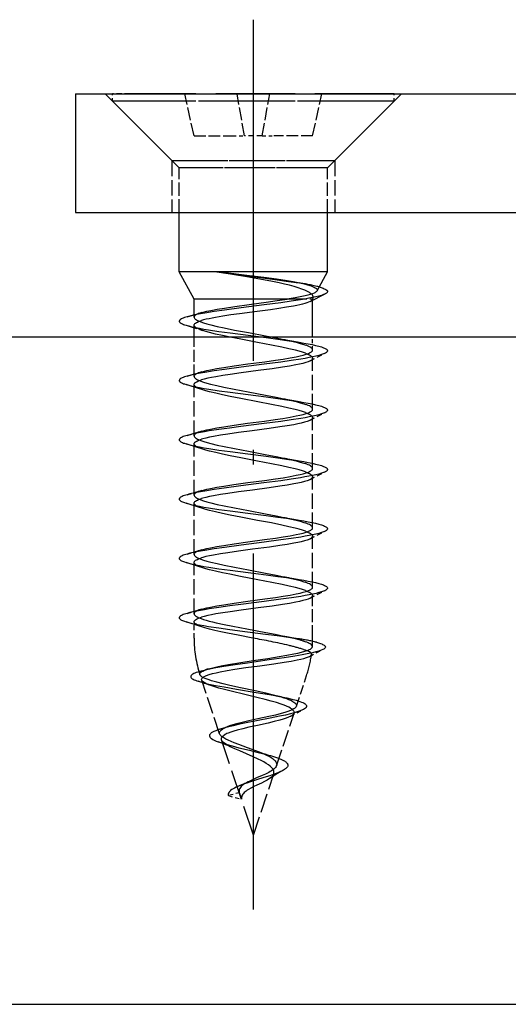
# Model space of a CAD drawing. Extents: x 117 to 305, y 12 to 285.
# Drawn here: x 198 to 214, y 202 to 235 of the extents above; entities that cross this region are included whole.
import ezdxf

# ---------------------------------------------------------------- set-up
doc = ezdxf.new("R2010")
doc.units = 0
doc.linetypes.add('DASHDOT', pattern=[18.5, 12, -3, 0.5, -3])
doc.linetypes.add('DASHED', pattern=[15, 12, -3])
doc.layers.get('0').update_dxf_attribs({"linetype": 'CONTINUOUS'})

msp = doc.modelspace()

# ---------------------------------------------------------------- linework, layer by layer
at = {"color": 7, "linetype": 'DASHDOT'}
msp.add_line((205.431, 204.735), (205.431, 234.735), dxfattribs=at)
at = {"color": 7}
for p, q in [((199.431, 232.235), (258.631, 232.235)), ((199.431, 228.235), (236.131, 228.235)), ((234.911, 224.035), (144.692, 224.035)), ((147.131, 201.535), (234.793, 201.535))]:
    msp.add_line(p, q, dxfattribs=at)
at = {"color": 7, "ltscale": 0.1}
msp.add_line((199.431, 232.235), (199.431, 228.235), dxfattribs=at)
at = {"color": 7, "linetype": 'DASHED', "ltscale": 0.07955}
for p, q in [((202.681, 229.985), (200.431, 232.235)), ((202.681, 229.985), (200.431, 232.235)), ((202.681, 229.985), (200.431, 232.235)), ((208.181, 229.985), (210.431, 232.235)), ((208.181, 229.985), (210.431, 232.235)), ((208.181, 229.985), (210.431, 232.235)), ((202.931, 229.735), (200.681, 231.985)), ((207.931, 229.735), (210.181, 231.985))]:
    msp.add_line(p, q, dxfattribs=at)
at = {"color": 7, "linetype": 'DASHED', "ltscale": 0.014537}
msp.add_line((201.263, 232.235), (200.681, 232.235), dxfattribs=at)
at = {"color": 7, "linetype": 'DASHED', "ltscale": 0.00625}
for p, q in [((200.681, 231.985), (200.681, 232.235)), ((210.181, 231.985), (210.181, 232.235))]:
    msp.add_line(p, q, dxfattribs=at)
at = {"color": 7, "linetype": 'DASHED', "ltscale": 0.222963}
for p, q in [((210.181, 232.235), (201.263, 232.235)), ((209.6, 231.985), (200.681, 231.985)), ((210.181, 231.985), (201.263, 231.985))]:
    msp.add_line(p, q, dxfattribs=at)
at = {"color": 7, "linetype": 'DASHED', "ltscale": 0.036269}
for p, q in [((203.431, 230.818), (203.117, 232.235)), ((207.431, 230.818), (207.746, 232.235))]:
    msp.add_line(p, q, dxfattribs=at)
at = {"color": 7, "linetype": 'DASHED', "ltscale": 0.035952}
for p, q in [((205.131, 230.818), (204.882, 232.235)), ((205.731, 230.818), (205.981, 232.235))]:
    msp.add_line(p, q, dxfattribs=at)
at = {"color": 7, "linetype": 'DASHED', "ltscale": 0.032652}
for p, q in [((203.431, 230.818), (204.737, 230.818)), ((207.431, 230.818), (206.125, 230.818))]:
    msp.add_line(p, q, dxfattribs=at)
at = {"color": 7, "linetype": 'DASHED', "ltscale": 0.009848}
for p, q in [((204.737, 230.818), (205.131, 230.818)), ((205.731, 230.818), (206.125, 230.818))]:
    msp.add_line(p, q, dxfattribs=at)
at = {"color": 7, "linetype": 'DASHED', "ltscale": 0.015}
msp.add_line((205.731, 230.818), (205.131, 230.818), dxfattribs=at)
at = {"color": 7, "linetype": 'DASHED', "ltscale": 0.129084}
for p, q in [((202.681, 229.985), (207.845, 229.985)), ((202.681, 229.985), (207.845, 229.985)), ((202.681, 229.985), (207.845, 229.985)), ((203.018, 229.985), (208.181, 229.985)), ((203.018, 229.985), (208.181, 229.985)), ((203.018, 229.985), (208.181, 229.985))]:
    msp.add_line(p, q, dxfattribs=at)
at = {"color": 7, "linetype": 'DASHED', "ltscale": 0.04375}
for p, q in [((202.681, 229.985), (202.681, 228.235)), ((202.681, 229.985), (202.681, 228.235)), ((202.681, 229.985), (202.681, 228.235)), ((208.181, 229.985), (208.181, 228.235)), ((208.181, 229.985), (208.181, 228.235)), ((208.181, 229.985), (208.181, 228.235))]:
    msp.add_line(p, q, dxfattribs=at)
at = {"color": 7, "linetype": 'DASHED', "ltscale": 0.117349}
msp.add_line((207.625, 229.735), (202.931, 229.735), dxfattribs=at)
at = {"color": 7, "linetype": 'DASHED', "ltscale": 0.0375}
for p, q in [((202.931, 228.235), (202.931, 229.735)), ((207.931, 228.235), (207.931, 229.735))]:
    msp.add_line(p, q, dxfattribs=at)
at = {"color": 7, "linetype": 'DASHED', "ltscale": 0.117348}
msp.add_line((207.931, 229.735), (203.237, 229.735), dxfattribs=at)
at = {"color": 7, "ltscale": 0.05}
for p, q in [((202.931, 226.235), (202.931, 228.235)), ((207.931, 226.235), (207.931, 228.235))]:
    msp.add_line(p, q, dxfattribs=at)
at = {"color": 7, "linetype": 'DASHED', "ltscale": 0.031553}
msp.add_line((204.194, 226.235), (202.931, 226.235), dxfattribs=at)
at = {"color": 7, "ltscale": 0.007652}
msp.add_line((203.237, 226.235), (202.931, 226.235), dxfattribs=at)
at = {"color": 7, "ltscale": 0.026162}
msp.add_line((203.431, 225.315), (202.931, 226.235), dxfattribs=at)
at = {"color": 7, "ltscale": 0.117348}
msp.add_line((207.931, 226.235), (203.237, 226.235), dxfattribs=at)
at = {"color": 7, "linetype": 'DASHED', "ltscale": 7.70569e-05}
msp.add_line((204.197, 226.235), (204.194, 226.235), dxfattribs=at)
at = {"color": 7, "linetype": 'DASHED', "ltscale": 0.085719}
msp.add_line((207.625, 226.235), (204.197, 226.235), dxfattribs=at)
at = {"color": 7, "ltscale": 0.018317}
msp.add_line((207.581, 225.591), (207.931, 226.235), dxfattribs=at)
at = {"color": 7, "linetype": 'DASHED', "ltscale": 0.007651}
msp.add_line((207.931, 226.235), (207.625, 226.235), dxfattribs=at)
at = {"color": 7, "linetype": 'DASHED', "ltscale": 0.00506}
msp.add_line((206.774, 225.892), (206.973, 225.858), dxfattribs=at)
at = {"color": 7, "ltscale": 0.014286}
msp.add_line((207.344, 225.229), (207.853, 225.49), dxfattribs=at)
at = {"color": 7, "linetype": 'DASHED', "ltscale": 0.093879}
msp.add_line((207.187, 225.315), (203.431, 225.315), dxfattribs=at)
at = {"color": 7, "ltscale": 0.006121}
msp.add_line((203.676, 225.315), (203.431, 225.315), dxfattribs=at)
at = {"color": 7, "ltscale": 0.013247}
msp.add_line((203.431, 224.785), (203.431, 225.315), dxfattribs=at)
at = {"color": 7, "ltscale": 0.072447}
msp.add_line((206.574, 225.315), (203.676, 225.315), dxfattribs=at)
at = {"color": 7, "linetype": 'DASHED', "ltscale": 0.006121}
msp.add_line((207.431, 225.315), (207.187, 225.315), dxfattribs=at)
at = {"color": 7, "linetype": 'DASHED', "ltscale": 0.001046}
msp.add_line((207.431, 225.273), (207.431, 225.315), dxfattribs=at)
at = {"color": 7, "ltscale": 0.030971}
msp.add_line((207.431, 224.035), (207.431, 225.273), dxfattribs=at)
at = {"color": 7, "ltscale": 0.013192}
msp.add_line((203.193, 224.717), (203.7, 224.863), dxfattribs=at)
at = {"color": 7, "linetype": 'DASHED', "ltscale": 0.002044}
msp.add_line((203.431, 224.704), (203.431, 224.785), dxfattribs=at)
at = {"color": 7, "linetype": 'DASHED', "ltscale": 0.000577158}
msp.add_line((203.676, 224.856), (203.698, 224.862), dxfattribs=at)
at = {"color": 7, "ltscale": 0.007185}
msp.add_line((203.16, 224.433), (203.434, 224.348), dxfattribs=at)
at = {"color": 7, "ltscale": 0.010026}
msp.add_line((203.431, 224.035), (203.431, 224.436), dxfattribs=at)
at = {"color": 7, "linetype": 'DASHED', "ltscale": 0.007631}
msp.add_line((203.434, 224.348), (203.725, 224.254), dxfattribs=at)
at = {"color": 7, "linetype": 'DASHED', "ltscale": 0.033274}
msp.add_line((203.431, 222.704), (203.431, 224.035), dxfattribs=at)
at = {"color": 7, "linetype": 'DASHED', "ltscale": 0.010868}
msp.add_line((207.431, 223.6), (207.431, 224.035), dxfattribs=at)
at = {"color": 7, "linetype": 'DASHED', "ltscale": 0.014281}
msp.add_line((207.344, 223.229), (207.852, 223.49), dxfattribs=at)
at = {"color": 7, "linetype": 'DASHED', "ltscale": 0.043007}
for p, q in [((207.431, 221.6), (207.431, 223.32)), ((207.431, 215.6), (207.431, 217.32))]:
    msp.add_line(p, q, dxfattribs=at)
at = {"color": 7, "linetype": 'DASHED', "ltscale": 0.0132}
msp.add_line((203.193, 222.717), (203.701, 222.863), dxfattribs=at)
at = {"color": 7, "linetype": 'DASHED', "ltscale": 0.000582712}
msp.add_line((203.676, 222.856), (203.699, 222.863), dxfattribs=at)
at = {"color": 7, "linetype": 'DASHED', "ltscale": 0.043298}
msp.add_line((203.431, 220.704), (203.431, 222.436), dxfattribs=at)
at = {"color": 7, "linetype": 'DASHED', "ltscale": 0.014283}
msp.add_line((207.344, 221.229), (207.852, 221.489), dxfattribs=at)
at = {"color": 7, "linetype": 'DASHED', "ltscale": 0.043005}
msp.add_line((207.431, 219.6), (207.431, 221.32), dxfattribs=at)
at = {"color": 7, "linetype": 'DASHED', "ltscale": 0.013193}
msp.add_line((203.193, 220.717), (203.7, 220.863), dxfattribs=at)
at = {"color": 7, "linetype": 'DASHED', "ltscale": 0.000569193}
msp.add_line((203.676, 220.856), (203.698, 220.862), dxfattribs=at)
at = {"color": 7, "linetype": 'DASHED', "ltscale": 0.043302}
for p, q in [((203.431, 218.704), (203.431, 220.436)), ((203.431, 216.704), (203.431, 218.436))]:
    msp.add_line(p, q, dxfattribs=at)
at = {"color": 7, "linetype": 'DASHED', "ltscale": 0.014293}
msp.add_line((207.344, 219.229), (207.853, 219.49), dxfattribs=at)
at = {"color": 7, "linetype": 'DASHED', "ltscale": 0.043009}
msp.add_line((207.431, 217.6), (207.431, 219.32), dxfattribs=at)
at = {"color": 7, "linetype": 'DASHED', "ltscale": 0.013195}
msp.add_line((203.193, 218.717), (203.701, 218.863), dxfattribs=at)
at = {"color": 7, "linetype": 'DASHED', "ltscale": 0.000583809}
msp.add_line((203.676, 218.856), (203.699, 218.863), dxfattribs=at)
at = {"color": 7, "linetype": 'DASHED', "ltscale": 0.014279}
for p, q in [((207.344, 217.229), (207.852, 217.49)), ((207.344, 215.229), (207.852, 215.489))]:
    msp.add_line(p, q, dxfattribs=at)
at = {"color": 7, "linetype": 'DASHED', "ltscale": 0.013197}
for p, q in [((203.193, 216.717), (203.7, 216.863)), ((203.193, 214.717), (203.7, 214.863))]:
    msp.add_line(p, q, dxfattribs=at)
at = {"color": 7, "linetype": 'DASHED', "ltscale": 0.000580301}
msp.add_line((203.676, 216.856), (203.698, 216.862), dxfattribs=at)
at = {"color": 7, "linetype": 'DASHED', "ltscale": 0.043297}
msp.add_line((203.431, 214.704), (203.431, 216.436), dxfattribs=at)
at = {"color": 7, "linetype": 'DASHED', "ltscale": 0.035911}
msp.add_line((207.431, 213.884), (207.431, 215.32), dxfattribs=at)
at = {"color": 7, "linetype": 'DASHED', "ltscale": 0.000574015}
msp.add_line((203.676, 214.856), (203.698, 214.862), dxfattribs=at)
at = {"color": 7, "linetype": 'DASHED', "ltscale": 0.013801}
msp.add_line((203.431, 213.884), (203.431, 214.436), dxfattribs=at)
at = {"color": 7, "linetype": 'DASHED', "ltscale": 0.004722}
msp.add_line((206.457, 213.953), (206.641, 213.913), dxfattribs=at)
at = {"color": 7, "linetype": 'DASHED', "ltscale": 0.003113}
msp.add_line((206.641, 213.913), (206.762, 213.884), dxfattribs=at)
at = {"color": 7, "linetype": 'DASHED', "ltscale": 0.00065686}
msp.add_line((206.928, 213.866), (206.954, 213.861), dxfattribs=at)
at = {"color": 7, "linetype": 'DASHED', "ltscale": 0.001054}
msp.add_line((206.931, 213.865), (206.972, 213.858), dxfattribs=at)
at = {"color": 7, "linetype": 'DASHED', "ltscale": 0.001354}
msp.add_line((207.117, 213.5), (207.169, 213.483), dxfattribs=at)
at = {"color": 7, "linetype": 'DASHED', "ltscale": 0.001372}
msp.add_line((207.133, 213.777), (207.185, 213.759), dxfattribs=at)
at = {"color": 7, "linetype": 'DASHED', "ltscale": 0.012844}
msp.add_line((207.322, 213.265), (207.779, 213.5), dxfattribs=at)
at = {"color": 7, "linetype": 'DASHED', "ltscale": 0.008151}
msp.add_line((203.609, 212.752), (203.921, 212.844), dxfattribs=at)
at = {"color": 7, "linetype": 'DASHED', "ltscale": 0.000352417}
msp.add_line((203.842, 212.619), (203.855, 212.624), dxfattribs=at)
at = {"color": 7, "linetype": 'DASHED', "ltscale": 0.027213}
msp.add_line((206.882, 211.586), (207.226, 212.619), dxfattribs=at)
at = {"color": 7, "linetype": 'DASHED', "ltscale": 0.047772}
msp.add_line((204.291, 210.656), (203.687, 212.468), dxfattribs=at)
at = {"color": 7, "linetype": 'DASHED', "ltscale": 0.046728}
msp.add_line((206.213, 209.579), (206.804, 211.352), dxfattribs=at)
at = {"color": 7, "linetype": 'DASHED', "ltscale": 0.012202}
msp.add_line((206.691, 211.247), (207.121, 211.477), dxfattribs=at)
at = {"color": 7, "linetype": 'DASHED', "ltscale": 0.008604}
msp.add_line((204.304, 210.811), (204.631, 210.919), dxfattribs=at)
at = {"color": 7, "linetype": 'DASHED', "ltscale": 0.084779}
msp.add_line((205.431, 207.235), (204.359, 210.452), dxfattribs=at)
at = {"color": 7, "linetype": 'DASHED', "ltscale": 0.054462}
msp.add_line((205.431, 207.235), (206.12, 209.301), dxfattribs=at)
at = {"color": 7, "linetype": 'DASHED', "ltscale": 0.009475}
msp.add_line((204.954, 208.667), (204.588, 208.57), dxfattribs=at)
at = {"color": 7, "linetype": 'DASHED', "ltscale": 0.011481}
msp.add_line((204.588, 208.57), (205.033, 208.455), dxfattribs=at)
at = {"color": 7, "linetype": 'DASHED'}
for points in [[(204.197, 226.234), (204.579, 226.181), (205.194, 226.1), (205.825, 226.019), (206.235, 225.966), (206.621, 225.912), (206.974, 225.858)], [(207.298, 225.548), (207.259, 225.569), (207.217, 225.59), (207.17, 225.611), (207.063, 225.653), (206.941, 225.695), (206.803, 225.736), (206.65, 225.778), (206.484, 225.819), (206.305, 225.859), (206.017, 225.919), (205.71, 225.977), (205.28, 226.053), (204.731, 226.145), (204.197, 226.234)], [(206.774, 225.892), (206.505, 225.937), (206.208, 225.981), (205.779, 226.039), (205.211, 226.11), (204.414, 226.207), (204.197, 226.234)], [(207.393, 225.748), (207.344, 225.764), (207.231, 225.796), (207.097, 225.828), (206.945, 225.86), (206.774, 225.892)], [(207.393, 225.748), (207.462, 225.722), (207.49, 225.709), (207.517, 225.695), (207.537, 225.683), (207.556, 225.669), (207.572, 225.652), (207.579, 225.643), (207.585, 225.63), (207.588, 225.617), (207.586, 225.604), (207.581, 225.591)], [(207.431, 225.315), (207.428, 225.301), (207.42, 225.286), (207.407, 225.272), (207.391, 225.257), (207.358, 225.236), (207.345, 225.229)], [(203.676, 224.856), (203.626, 224.84), (203.581, 224.823), (203.541, 224.806), (203.508, 224.79), (203.48, 224.773), (203.459, 224.756), (203.444, 224.739), (203.434, 224.721), (203.431, 224.704)], [(203.16, 224.433), (203.253, 224.407), (203.36, 224.38), (203.482, 224.354), (203.617, 224.328), (203.764, 224.302), (203.922, 224.276), (204.269, 224.224), (204.647, 224.171), (205.251, 224.093), (205.865, 224.014), (206.261, 223.962), (206.634, 223.91), (206.975, 223.858)], [(203.431, 224.704), (203.434, 224.688), (203.441, 224.673), (203.452, 224.657), (203.468, 224.642), (203.489, 224.626), (203.514, 224.61), (203.543, 224.594), (203.577, 224.578), (203.657, 224.545), (203.754, 224.512), (203.865, 224.479), (203.992, 224.445), (204.205, 224.394), (204.444, 224.342), (204.794, 224.271), (205.262, 224.183), (205.836, 224.076), (206.202, 224.005), (206.458, 223.953)], [(203.725, 224.254), (203.67, 224.273), (203.621, 224.291), (203.577, 224.31), (203.539, 224.328), (203.506, 224.347), (203.479, 224.365), (203.458, 224.383), (203.443, 224.401), (203.434, 224.418), (203.431, 224.436)], [(207.187, 223.487), (207.088, 223.52), (206.974, 223.554), (206.847, 223.588), (206.632, 223.64), (206.393, 223.692), (206.044, 223.763), (205.575, 223.853), (205.006, 223.961), (204.644, 224.032), (204.391, 224.084), (204.159, 224.136), (203.952, 224.187), (203.831, 224.221), (203.725, 224.254)], [(206.458, 223.953), (206.717, 223.896), (206.873, 223.858), (207.012, 223.82), (207.133, 223.783), (207.187, 223.765)], [(206.975, 223.858), (207.132, 223.832), (207.277, 223.805), (207.41, 223.779), (207.529, 223.753), (207.634, 223.727), (207.724, 223.7), (207.799, 223.674), (207.828, 223.662), (207.857, 223.648), (207.878, 223.635), (207.899, 223.621), (207.916, 223.605), (207.924, 223.595), (207.929, 223.582), (207.931, 223.569), (207.929, 223.555), (207.922, 223.542), (207.914, 223.532), (207.896, 223.516), (207.876, 223.503), (207.852, 223.49)], [(207.852, 223.49), (207.796, 223.465), (207.725, 223.44), (207.641, 223.415), (207.543, 223.39), (207.432, 223.365), (207.308, 223.34), (207.174, 223.315), (207.029, 223.29), (206.711, 223.241), (206.362, 223.191), (205.798, 223.117), (205.019, 223.017), (204.456, 222.942), (204.107, 222.892), (203.791, 222.842), (203.648, 222.817), (203.516, 222.792), (203.395, 222.767), (203.288, 222.742), (203.193, 222.717)], [(203.699, 222.863), (203.859, 222.904), (203.983, 222.931), (204.195, 222.971), (204.432, 223.01), (204.779, 223.062), (205.245, 223.126), (205.814, 223.202), (206.178, 223.254), (206.434, 223.293), (206.67, 223.332), (206.88, 223.372), (207.005, 223.399), (207.115, 223.427), (207.21, 223.454), (207.289, 223.483), (207.322, 223.497), (207.351, 223.511), (207.375, 223.526), (207.395, 223.54), (207.411, 223.555), (207.422, 223.57), (207.429, 223.585), (207.431, 223.6)], [(207.431, 223.6), (207.428, 223.618), (207.419, 223.636), (207.404, 223.654), (207.382, 223.672), (207.355, 223.69), (207.321, 223.709), (207.282, 223.727), (207.237, 223.746), (207.187, 223.765)], [(207.187, 223.487), (207.237, 223.468), (207.282, 223.449), (207.321, 223.43), (207.355, 223.411), (207.382, 223.392), (207.404, 223.374), (207.419, 223.356), (207.428, 223.338), (207.431, 223.32)], [(207.345, 223.229), (207.281, 223.201), (207.2, 223.173), (207.104, 223.146), (206.991, 223.119), (206.865, 223.092), (206.651, 223.053), (206.412, 223.015), (206.063, 222.964), (205.596, 222.902), (205.021, 222.826), (204.654, 222.775), (204.398, 222.736), (204.163, 222.697), (204.02, 222.67), (203.891, 222.643), (203.776, 222.616), (203.676, 222.588)], [(207.431, 223.32), (207.429, 223.305), (207.422, 223.289), (207.41, 223.274), (207.393, 223.259), (207.371, 223.244), (207.345, 223.229)], [(203.676, 222.856), (203.626, 222.84), (203.581, 222.823), (203.541, 222.806), (203.508, 222.79), (203.48, 222.773), (203.459, 222.756), (203.444, 222.739), (203.434, 222.721), (203.431, 222.704)], [(203.193, 222.717), (203.103, 222.688), (203.066, 222.675), (203.031, 222.66), (203.004, 222.647), (202.978, 222.631), (202.955, 222.614), (202.945, 222.603), (202.939, 222.594), (202.934, 222.585), (202.931, 222.575), (202.933, 222.56), (202.938, 222.546), (202.945, 222.536), (202.951, 222.529), (202.964, 222.518), (202.987, 222.503), (203.01, 222.49), (203.043, 222.474), (203.076, 222.461), (203.103, 222.451), (203.16, 222.433)], [(203.431, 222.704), (203.434, 222.689), (203.44, 222.673), (203.452, 222.658), (203.468, 222.642), (203.488, 222.627), (203.513, 222.611), (203.542, 222.595), (203.575, 222.579), (203.654, 222.547), (203.749, 222.514), (203.86, 222.481), (203.984, 222.447), (204.195, 222.396), (204.432, 222.344), (204.779, 222.274), (205.253, 222.184), (205.837, 222.076), (206.203, 222.005), (206.457, 221.953)], [(203.431, 222.436), (203.434, 222.453), (203.444, 222.471), (203.459, 222.488), (203.48, 222.505), (203.508, 222.522), (203.541, 222.538), (203.581, 222.555), (203.65, 222.58), (203.676, 222.588)], [(203.16, 222.433), (203.253, 222.407), (203.361, 222.38), (203.483, 222.354), (203.618, 222.328), (203.766, 222.302), (203.925, 222.276), (204.272, 222.223), (204.65, 222.171), (205.252, 222.093), (205.864, 222.014), (206.259, 221.962), (206.633, 221.91), (206.974, 221.858)], [(203.725, 222.254), (203.67, 222.273), (203.621, 222.291), (203.577, 222.31), (203.539, 222.328), (203.506, 222.347), (203.479, 222.365), (203.458, 222.383), (203.443, 222.401), (203.434, 222.418), (203.431, 222.436)], [(207.187, 221.487), (207.087, 221.52), (206.973, 221.554), (206.846, 221.588), (206.63, 221.64), (206.391, 221.693), (206.043, 221.764), (205.577, 221.853), (205.01, 221.96), (204.648, 222.031), (204.394, 222.084), (204.161, 222.136), (203.954, 222.187), (203.832, 222.221), (203.725, 222.254)], [(206.457, 221.953), (206.717, 221.896), (206.872, 221.858), (207.011, 221.82), (207.133, 221.783), (207.187, 221.765)], [(206.974, 221.858), (207.131, 221.832), (207.277, 221.805), (207.41, 221.779), (207.529, 221.753), (207.635, 221.726), (207.725, 221.7), (207.799, 221.674), (207.829, 221.661), (207.858, 221.647), (207.879, 221.635), (207.899, 221.621), (207.917, 221.605), (207.924, 221.595), (207.93, 221.582), (207.931, 221.568), (207.929, 221.555), (207.922, 221.542), (207.914, 221.532), (207.896, 221.516), (207.876, 221.503), (207.852, 221.489)], [(207.852, 221.489), (207.796, 221.465), (207.726, 221.44), (207.642, 221.415), (207.544, 221.39), (207.433, 221.365), (207.31, 221.34), (207.175, 221.315), (207.03, 221.291), (206.71, 221.241), (206.359, 221.191), (205.791, 221.116), (205.009, 221.016), (204.629, 220.966), (204.27, 220.916), (203.939, 220.866), (203.787, 220.841), (203.645, 220.816), (203.513, 220.791), (203.394, 220.767), (203.287, 220.742), (203.193, 220.717)], [(203.698, 220.862), (203.858, 220.904), (203.983, 220.931), (204.194, 220.97), (204.431, 221.01), (204.778, 221.062), (205.237, 221.125), (205.804, 221.201), (206.171, 221.253), (206.429, 221.292), (206.667, 221.331), (206.879, 221.372), (207.004, 221.399), (207.114, 221.426), (207.209, 221.454), (207.288, 221.483), (207.322, 221.497), (207.35, 221.511), (207.375, 221.526), (207.395, 221.54), (207.411, 221.555), (207.422, 221.57), (207.429, 221.585), (207.431, 221.6)], [(207.431, 221.6), (207.428, 221.618), (207.419, 221.636), (207.404, 221.654), (207.382, 221.672), (207.355, 221.69), (207.321, 221.709), (207.282, 221.727), (207.237, 221.746), (207.187, 221.765)], [(207.187, 221.487), (207.237, 221.467), (207.282, 221.448), (207.321, 221.43), (207.355, 221.411), (207.382, 221.392), (207.404, 221.374), (207.419, 221.356), (207.428, 221.338), (207.431, 221.32)], [(207.345, 221.229), (207.281, 221.201), (207.243, 221.187), (207.153, 221.159), (207.048, 221.132), (206.927, 221.105), (206.793, 221.079), (206.569, 221.039), (206.321, 221.001), (205.961, 220.95), (205.393, 220.875), (204.926, 220.813), (204.567, 220.762), (204.317, 220.723), (204.09, 220.683), (203.954, 220.656), (203.832, 220.629), (203.724, 220.602), (203.676, 220.588)], [(207.431, 221.32), (207.429, 221.305), (207.422, 221.289), (207.41, 221.274), (207.393, 221.259), (207.372, 221.244), (207.345, 221.229)], [(203.676, 220.856), (203.626, 220.84), (203.581, 220.823), (203.541, 220.807), (203.508, 220.79), (203.481, 220.773), (203.459, 220.756), (203.444, 220.739), (203.434, 220.721), (203.431, 220.704)], [(203.193, 220.717), (203.103, 220.688), (203.067, 220.675), (203.031, 220.66), (203.004, 220.647), (202.978, 220.632), (202.955, 220.614), (202.945, 220.603), (202.939, 220.595), (202.934, 220.585), (202.932, 220.575), (202.933, 220.56), (202.938, 220.546), (202.945, 220.536), (202.951, 220.529), (202.964, 220.518), (202.987, 220.503), (203.01, 220.49), (203.043, 220.474), (203.076, 220.461), (203.104, 220.451), (203.16, 220.433)], [(203.431, 220.704), (203.434, 220.688), (203.441, 220.673), (203.452, 220.657), (203.468, 220.642), (203.489, 220.626), (203.514, 220.61), (203.544, 220.594), (203.578, 220.578), (203.658, 220.545), (203.755, 220.512), (203.867, 220.479), (203.994, 220.445), (204.208, 220.393), (204.447, 220.341), (204.796, 220.271), (205.263, 220.182), (205.834, 220.076), (206.2, 220.006), (206.456, 219.953)], [(203.431, 220.436), (203.434, 220.453), (203.444, 220.471), (203.459, 220.488), (203.481, 220.505), (203.508, 220.522), (203.542, 220.539), (203.581, 220.555), (203.65, 220.58), (203.676, 220.588)], [(203.16, 220.433), (203.254, 220.406), (203.362, 220.38), (203.484, 220.354), (203.619, 220.328), (203.766, 220.302), (203.925, 220.276), (204.27, 220.223), (204.647, 220.171), (205.248, 220.093), (205.86, 220.015), (206.257, 219.963), (206.631, 219.91), (206.973, 219.858)], [(203.725, 220.254), (203.671, 220.273), (203.621, 220.291), (203.577, 220.31), (203.539, 220.328), (203.506, 220.347), (203.479, 220.365), (203.458, 220.383), (203.443, 220.401), (203.434, 220.418), (203.431, 220.436)], [(207.187, 219.487), (207.088, 219.52), (206.974, 219.554), (206.846, 219.588), (206.63, 219.64), (206.39, 219.693), (206.041, 219.764), (205.575, 219.853), (205.009, 219.96), (204.647, 220.031), (204.394, 220.084), (204.161, 220.136), (203.954, 220.187), (203.832, 220.22), (203.725, 220.254)], [(206.456, 219.953), (206.717, 219.896), (206.872, 219.858), (207.012, 219.82), (207.133, 219.783), (207.187, 219.765)], [(206.973, 219.858), (207.131, 219.832), (207.277, 219.805), (207.41, 219.779), (207.53, 219.753), (207.635, 219.726), (207.725, 219.7), (207.8, 219.674), (207.829, 219.661), (207.858, 219.647), (207.879, 219.635), (207.899, 219.621), (207.917, 219.605), (207.924, 219.595), (207.93, 219.582), (207.932, 219.569), (207.929, 219.555), (207.922, 219.542), (207.915, 219.532), (207.896, 219.516), (207.876, 219.503), (207.853, 219.49)], [(207.853, 219.49), (207.797, 219.465), (207.726, 219.44), (207.641, 219.415), (207.543, 219.39), (207.431, 219.365), (207.307, 219.34), (207.172, 219.315), (207.026, 219.29), (206.706, 219.24), (206.354, 219.19), (205.789, 219.115), (205.011, 219.016), (204.45, 218.941), (204.104, 218.892), (203.79, 218.842), (203.647, 218.817), (203.516, 218.792), (203.395, 218.767), (203.288, 218.742), (203.193, 218.717)], [(203.699, 218.863), (203.859, 218.904), (203.983, 218.931), (204.194, 218.971), (204.431, 219.01), (204.776, 219.061), (205.24, 219.125), (205.809, 219.202), (206.174, 219.253), (206.431, 219.292), (206.668, 219.332), (206.88, 219.372), (207.005, 219.399), (207.115, 219.427), (207.21, 219.454), (207.251, 219.469), (207.289, 219.483), (207.322, 219.497), (207.351, 219.511), (207.375, 219.526), (207.396, 219.541), (207.411, 219.555), (207.422, 219.57), (207.429, 219.585), (207.431, 219.6)], [(207.431, 219.6), (207.428, 219.618), (207.419, 219.636), (207.404, 219.654), (207.382, 219.672), (207.355, 219.69), (207.321, 219.709), (207.282, 219.727), (207.237, 219.746), (207.187, 219.765)], [(207.187, 219.487), (207.237, 219.468), (207.282, 219.448), (207.321, 219.43), (207.355, 219.411), (207.382, 219.392), (207.404, 219.374), (207.419, 219.356), (207.428, 219.338), (207.431, 219.32)], [(207.345, 219.229), (207.281, 219.201), (207.243, 219.187), (207.153, 219.159), (207.048, 219.132), (206.928, 219.105), (206.794, 219.079), (206.57, 219.04), (206.323, 219.001), (205.966, 218.951), (205.398, 218.875), (204.925, 218.813), (204.566, 218.762), (204.317, 218.723), (204.09, 218.683), (203.954, 218.657), (203.832, 218.629), (203.724, 218.602), (203.676, 218.588)], [(207.431, 219.32), (207.429, 219.305), (207.422, 219.289), (207.41, 219.274), (207.393, 219.259), (207.371, 219.244), (207.345, 219.229)], [(203.676, 218.856), (203.626, 218.84), (203.581, 218.823), (203.541, 218.807), (203.508, 218.79), (203.48, 218.773), (203.459, 218.756), (203.444, 218.739), (203.434, 218.721), (203.431, 218.704)], [(203.193, 218.717), (203.103, 218.688), (203.067, 218.675), (203.031, 218.66), (203.004, 218.647), (202.978, 218.631), (202.955, 218.614), (202.945, 218.603), (202.939, 218.594), (202.934, 218.585), (202.932, 218.575), (202.933, 218.56), (202.938, 218.546), (202.946, 218.535), (202.951, 218.529), (202.965, 218.518), (202.987, 218.502), (203.011, 218.489), (203.043, 218.474), (203.076, 218.461), (203.104, 218.451), (203.16, 218.433)], [(203.431, 218.704), (203.434, 218.688), (203.441, 218.673), (203.452, 218.657), (203.468, 218.642), (203.489, 218.626), (203.514, 218.61), (203.543, 218.594), (203.577, 218.578), (203.658, 218.545), (203.754, 218.512), (203.866, 218.479), (203.993, 218.445), (204.206, 218.393), (204.445, 218.341), (204.795, 218.271), (205.263, 218.183), (205.835, 218.076), (206.201, 218.005), (206.457, 217.953)], [(203.431, 218.436), (203.434, 218.453), (203.444, 218.471), (203.459, 218.488), (203.48, 218.505), (203.508, 218.522), (203.541, 218.539), (203.581, 218.555), (203.65, 218.58), (203.676, 218.588)], [(203.16, 218.433), (203.253, 218.407), (203.36, 218.381), (203.482, 218.354), (203.617, 218.328), (203.764, 218.302), (203.922, 218.276), (204.267, 218.224), (204.645, 218.172), (205.248, 218.093), (205.862, 218.015), (206.259, 217.962), (206.633, 217.91), (206.975, 217.858)], [(203.725, 218.254), (203.67, 218.273), (203.621, 218.291), (203.577, 218.31), (203.539, 218.328), (203.506, 218.347), (203.479, 218.365), (203.458, 218.383), (203.443, 218.401), (203.434, 218.418), (203.431, 218.436)], [(207.187, 217.487), (207.088, 217.52), (206.974, 217.554), (206.846, 217.588), (206.63, 217.64), (206.391, 217.693), (206.042, 217.764), (205.576, 217.853), (205.008, 217.961), (204.646, 218.032), (204.392, 218.084), (204.159, 218.136), (203.953, 218.187), (203.831, 218.221), (203.725, 218.254)], [(206.457, 217.953), (206.717, 217.896), (206.872, 217.858), (207.012, 217.82), (207.133, 217.783), (207.187, 217.765)], [(206.975, 217.858), (207.132, 217.832), (207.277, 217.805), (207.41, 217.779), (207.529, 217.753), (207.634, 217.727), (207.724, 217.7), (207.799, 217.674), (207.828, 217.662), (207.857, 217.648), (207.878, 217.635), (207.899, 217.621), (207.916, 217.605), (207.924, 217.595), (207.929, 217.582), (207.931, 217.569), (207.929, 217.555), (207.922, 217.542), (207.914, 217.532), (207.896, 217.516), (207.876, 217.503), (207.852, 217.49)], [(207.852, 217.49), (207.796, 217.465), (207.725, 217.44), (207.64, 217.415), (207.542, 217.39), (207.431, 217.365), (207.308, 217.34), (207.173, 217.315), (207.028, 217.29), (206.709, 217.241), (206.359, 217.191), (205.796, 217.116), (205.018, 217.017), (204.455, 216.942), (204.107, 216.892), (203.791, 216.842), (203.648, 216.817), (203.516, 216.792), (203.395, 216.767), (203.288, 216.742), (203.193, 216.717)], [(203.698, 216.862), (203.859, 216.904), (203.983, 216.931), (204.195, 216.971), (204.432, 217.01), (204.779, 217.062), (205.244, 217.126), (205.812, 217.202), (206.176, 217.253), (206.433, 217.292), (206.669, 217.332), (206.88, 217.372), (207.004, 217.399), (207.115, 217.426), (207.21, 217.454), (207.289, 217.483), (207.322, 217.497), (207.351, 217.511), (207.375, 217.526), (207.395, 217.54), (207.411, 217.555), (207.422, 217.57), (207.429, 217.585), (207.431, 217.6)], [(207.431, 217.6), (207.428, 217.618), (207.419, 217.636), (207.404, 217.654), (207.382, 217.672), (207.355, 217.69), (207.321, 217.709), (207.282, 217.727), (207.237, 217.746), (207.187, 217.765)], [(207.187, 217.487), (207.237, 217.468), (207.282, 217.449), (207.321, 217.43), (207.355, 217.411), (207.382, 217.392), (207.404, 217.374), (207.419, 217.356), (207.428, 217.338), (207.431, 217.32)], [(207.345, 217.229), (207.281, 217.201), (207.243, 217.187), (207.153, 217.159), (207.048, 217.132), (206.929, 217.105), (206.795, 217.079), (206.573, 217.04), (206.326, 217.002), (205.97, 216.951), (205.402, 216.876), (204.929, 216.813), (204.568, 216.762), (204.317, 216.723), (204.09, 216.683), (203.954, 216.657), (203.832, 216.629), (203.724, 216.602), (203.676, 216.588)], [(207.431, 217.32), (207.429, 217.305), (207.422, 217.289), (207.41, 217.274), (207.393, 217.259), (207.372, 217.244), (207.345, 217.229)], [(203.676, 216.856), (203.626, 216.84), (203.581, 216.823), (203.541, 216.806), (203.508, 216.79), (203.48, 216.773), (203.459, 216.756), (203.444, 216.739), (203.434, 216.721), (203.431, 216.704)], [(203.193, 216.717), (203.103, 216.688), (203.066, 216.675), (203.031, 216.66), (203.004, 216.647), (202.978, 216.631), (202.955, 216.614), (202.945, 216.603), (202.939, 216.594), (202.934, 216.585), (202.931, 216.575), (202.933, 216.56), (202.938, 216.546), (202.945, 216.535), (202.951, 216.529), (202.964, 216.518), (202.987, 216.503), (203.01, 216.489), (203.043, 216.474), (203.076, 216.461), (203.103, 216.451), (203.16, 216.433)], [(203.431, 216.704), (203.434, 216.688), (203.441, 216.673), (203.452, 216.657), (203.468, 216.642), (203.489, 216.626), (203.514, 216.61), (203.543, 216.594), (203.577, 216.578), (203.658, 216.545), (203.754, 216.512), (203.866, 216.479), (203.993, 216.445), (204.207, 216.393), (204.446, 216.341), (204.796, 216.271), (205.264, 216.182), (205.836, 216.076), (206.201, 216.005), (206.457, 215.953)], [(203.431, 216.436), (203.434, 216.453), (203.444, 216.471), (203.459, 216.488), (203.48, 216.505), (203.508, 216.522), (203.541, 216.538), (203.581, 216.555), (203.65, 216.58), (203.676, 216.588)], [(203.16, 216.433), (203.253, 216.407), (203.361, 216.38), (203.482, 216.354), (203.618, 216.328), (203.765, 216.302), (203.924, 216.276), (204.271, 216.223), (204.649, 216.171), (205.252, 216.093), (205.864, 216.014), (206.26, 215.962), (206.633, 215.91), (206.975, 215.858)], [(203.725, 216.254), (203.67, 216.273), (203.621, 216.291), (203.577, 216.31), (203.539, 216.328), (203.506, 216.347), (203.479, 216.365), (203.458, 216.383), (203.443, 216.401), (203.434, 216.418), (203.431, 216.436)], [(207.187, 215.487), (207.088, 215.52), (206.976, 215.553), (206.849, 215.587), (206.636, 215.639), (206.4, 215.691), (206.054, 215.761), (205.583, 215.852), (205.001, 215.962), (204.637, 216.033), (204.386, 216.086), (204.156, 216.137), (203.951, 216.188), (203.831, 216.221), (203.725, 216.254)], [(206.457, 215.953), (206.717, 215.896), (206.872, 215.858), (207.012, 215.82), (207.133, 215.783), (207.187, 215.765)], [(206.975, 215.858), (207.132, 215.832), (207.277, 215.805), (207.41, 215.779), (207.529, 215.753), (207.635, 215.726), (207.725, 215.7), (207.799, 215.674), (207.829, 215.661), (207.857, 215.647), (207.879, 215.635), (207.899, 215.621), (207.917, 215.605), (207.924, 215.595), (207.929, 215.582), (207.931, 215.568), (207.929, 215.555), (207.922, 215.542), (207.914, 215.532), (207.896, 215.516), (207.876, 215.503), (207.852, 215.489)], [(207.852, 215.489), (207.796, 215.465), (207.726, 215.44), (207.641, 215.415), (207.544, 215.39), (207.433, 215.365), (207.31, 215.34), (207.176, 215.316), (207.03, 215.291), (206.712, 215.241), (206.361, 215.191), (205.795, 215.116), (205.012, 215.016), (204.632, 214.966), (204.271, 214.916), (203.94, 214.866), (203.787, 214.841), (203.645, 214.816), (203.514, 214.791), (203.394, 214.767), (203.287, 214.742), (203.193, 214.717)], [(203.698, 214.862), (203.858, 214.904), (203.983, 214.931), (204.194, 214.97), (204.431, 215.01), (204.778, 215.062), (205.244, 215.126), (205.813, 215.202), (206.176, 215.253), (206.433, 215.292), (206.669, 215.332), (206.88, 215.372), (207.005, 215.399), (207.115, 215.427), (207.21, 215.454), (207.289, 215.483), (207.322, 215.497), (207.351, 215.511), (207.375, 215.526), (207.395, 215.54), (207.411, 215.555), (207.422, 215.57), (207.429, 215.585), (207.431, 215.6)], [(207.431, 215.6), (207.428, 215.618), (207.419, 215.636), (207.404, 215.654), (207.382, 215.672), (207.355, 215.69), (207.321, 215.709), (207.282, 215.727), (207.237, 215.746), (207.187, 215.765)], [(207.187, 215.487), (207.237, 215.467), (207.282, 215.448), (207.321, 215.43), (207.355, 215.411), (207.382, 215.392), (207.404, 215.374), (207.419, 215.356), (207.428, 215.338), (207.431, 215.32)], [(207.345, 215.229), (207.281, 215.201), (207.201, 215.173), (207.104, 215.146), (206.991, 215.119), (206.865, 215.092), (206.651, 215.053), (206.411, 215.015), (206.061, 214.964), (205.592, 214.901), (205.019, 214.825), (204.653, 214.774), (204.396, 214.736), (204.161, 214.696), (204.019, 214.67), (203.89, 214.643), (203.776, 214.615), (203.676, 214.588)], [(207.431, 215.32), (207.429, 215.305), (207.422, 215.289), (207.41, 215.274), (207.393, 215.259), (207.372, 215.244), (207.345, 215.229)], [(203.676, 214.856), (203.602, 214.831), (203.541, 214.807), (203.517, 214.795), (203.494, 214.781), (203.47, 214.765), (203.459, 214.756), (203.448, 214.744), (203.438, 214.73), (203.433, 214.717), (203.431, 214.704)], [(203.193, 214.717), (203.103, 214.688), (203.067, 214.675), (203.031, 214.66), (203.004, 214.647), (202.978, 214.632), (202.955, 214.614), (202.945, 214.603), (202.939, 214.595), (202.934, 214.585), (202.932, 214.575), (202.933, 214.56), (202.938, 214.547), (202.945, 214.536), (202.951, 214.529), (202.964, 214.518), (202.987, 214.503), (203.01, 214.49), (203.043, 214.474), (203.076, 214.461), (203.104, 214.451), (203.16, 214.433)], [(203.431, 214.704), (203.433, 214.691), (203.438, 214.678), (203.447, 214.664), (203.458, 214.651), (203.474, 214.637), (203.491, 214.625), (203.513, 214.611), (203.536, 214.598), (203.595, 214.57), (203.665, 214.543), (203.747, 214.515), (203.84, 214.486), (203.944, 214.458), (204.057, 214.429), (204.179, 214.4), (204.447, 214.341), (204.741, 214.282), (205.212, 214.192), (205.856, 214.072), (206.166, 214.012), (206.457, 213.953)], [(203.431, 214.436), (203.437, 214.458), (203.443, 214.47), (203.452, 214.481), (203.464, 214.492), (203.477, 214.503), (203.513, 214.524), (203.558, 214.546), (203.612, 214.567), (203.676, 214.588)], [(203.16, 214.433), (203.253, 214.407), (203.361, 214.38), (203.482, 214.354), (203.616, 214.328), (203.762, 214.302), (203.92, 214.276), (204.263, 214.225), (204.637, 214.173), (205.234, 214.095), (205.843, 214.017), (206.238, 213.965), (206.611, 213.913), (206.954, 213.861)], [(203.725, 214.254), (203.658, 214.277), (203.599, 214.301), (203.548, 214.324), (203.506, 214.347), (203.474, 214.369), (203.461, 214.38), (203.45, 214.392), (203.442, 214.402), (203.436, 214.414), (203.431, 214.436)], [(205.414, 213.884), (204.914, 213.979), (204.559, 214.049), (204.339, 214.096), (204.136, 214.142), (203.953, 214.187), (203.795, 214.232), (203.725, 214.254)], [(207.779, 213.5), (207.716, 213.472), (207.636, 213.445), (207.54, 213.417), (207.428, 213.389), (207.3, 213.36), (207.081, 213.318), (206.834, 213.275), (206.467, 213.217), (205.965, 213.145), (205.23, 213.042), (204.819, 212.982), (204.432, 212.922), (204.167, 212.876), (204.005, 212.845), (203.857, 212.814), (203.724, 212.783), (203.608, 212.752)], [(203.921, 212.844), (204.104, 212.893), (204.246, 212.924), (204.402, 212.956), (204.659, 213.002), (204.937, 213.048), (205.428, 213.124), (205.923, 213.199), (206.298, 213.258), (206.559, 213.303), (206.794, 213.348), (206.933, 213.378), (207.057, 213.408), (207.164, 213.438), (207.211, 213.454), (207.254, 213.469), (207.292, 213.484), (207.325, 213.5), (207.353, 213.515), (207.376, 213.531), (207.395, 213.546), (207.409, 213.562), (207.417, 213.578), (207.421, 213.593)], [(207.394, 213.335), (207.393, 213.351), (207.386, 213.367), (207.372, 213.383), (207.353, 213.399), (207.328, 213.416), (207.297, 213.433), (207.26, 213.449), (207.217, 213.466), (207.169, 213.483)], [(207.421, 213.593), (207.419, 213.611), (207.411, 213.629), (207.397, 213.648), (207.376, 213.666), (207.349, 213.684), (207.317, 213.703), (207.279, 213.722), (207.234, 213.74), (207.185, 213.759)], [(207.564, 213.741), (207.659, 213.713), (207.7, 213.699), (207.736, 213.685), (207.768, 213.671), (207.795, 213.657), (207.818, 213.642), (207.836, 213.628), (207.849, 213.614), (207.857, 213.6), (207.861, 213.586), (207.859, 213.572), (207.853, 213.557), (207.842, 213.543), (207.825, 213.529), (207.805, 213.514), (207.779, 213.5)], [(203.855, 212.624), (203.945, 212.655), (204.053, 212.686), (204.177, 212.716), (204.316, 212.746), (204.548, 212.789), (204.805, 212.832), (205.173, 212.886), (205.652, 212.953), (206.12, 213.018), (206.467, 213.069), (206.703, 213.108), (206.911, 213.147), (207.031, 213.172), (207.136, 213.199), (207.223, 213.225), (207.261, 213.238), (207.322, 213.265)], [(207.322, 213.265), (207.342, 213.276), (207.359, 213.288), (207.373, 213.3), (207.383, 213.311), (207.39, 213.323), (207.394, 213.335)], [(203.608, 212.752), (203.554, 212.735), (203.505, 212.719), (203.461, 212.702), (203.423, 212.685), (203.391, 212.668), (203.364, 212.651), (203.344, 212.634), (203.329, 212.617), (203.321, 212.6), (203.319, 212.583), (203.323, 212.565), (203.333, 212.548), (203.349, 212.531), (203.372, 212.513), (203.4, 212.496), (203.435, 212.479), (203.476, 212.461), (203.522, 212.444), (203.574, 212.426)], [(203.627, 212.649), (203.624, 212.667), (203.627, 212.685), (203.635, 212.702), (203.649, 212.72), (203.67, 212.737), (203.695, 212.754), (203.727, 212.772), (203.784, 212.797), (203.806, 212.806)], [(206.068, 211.972), (205.847, 212.025), (205.491, 212.105), (204.996, 212.211), (204.635, 212.29), (204.409, 212.342), (204.204, 212.394), (204.11, 212.419), (204.023, 212.445), (203.943, 212.47), (203.871, 212.495), (203.807, 212.52), (203.752, 212.545), (203.707, 212.57), (203.671, 212.594), (203.657, 212.606), (203.645, 212.619)], [(203.687, 212.468), (203.684, 212.486), (203.685, 212.503), (203.692, 212.52), (203.705, 212.536), (203.722, 212.553), (203.744, 212.57), (203.772, 212.586), (203.822, 212.611), (203.842, 212.619)], [(203.574, 212.426), (203.691, 212.392), (203.828, 212.357), (203.984, 212.322), (204.156, 212.287), (204.442, 212.234), (204.861, 212.163), (205.531, 212.053), (205.97, 211.98), (206.278, 211.923), (206.374, 211.905)], [(203.999, 212.284), (203.907, 212.318), (203.83, 212.353), (203.797, 212.369), (203.768, 212.386), (203.743, 212.403), (203.723, 212.419), (203.706, 212.436), (203.694, 212.452), (203.687, 212.468)], [(206.685, 211.519), (206.623, 211.552), (206.55, 211.586), (206.465, 211.62), (206.37, 211.655), (206.208, 211.708), (206.027, 211.761), (205.829, 211.814), (205.545, 211.885), (205.099, 211.992), (204.731, 212.08), (204.455, 212.149), (204.266, 212.2), (204.098, 212.251), (203.999, 212.284)], [(206.752, 211.749), (206.696, 211.776), (206.631, 211.804), (206.557, 211.831), (206.474, 211.859), (206.383, 211.887), (206.285, 211.916), (206.068, 211.972)], [(206.374, 211.905), (206.562, 211.866), (206.731, 211.826), (206.879, 211.787), (206.945, 211.767), (207.004, 211.747), (207.057, 211.726), (207.103, 211.706), (207.142, 211.686), (207.174, 211.665), (207.199, 211.645), (207.216, 211.624), (207.222, 211.614), (207.226, 211.603), (207.228, 211.593), (207.228, 211.583), (207.226, 211.572), (207.222, 211.562), (207.216, 211.551), (207.208, 211.541), (207.187, 211.519), (207.158, 211.498), (207.121, 211.477)], [(206.882, 211.586), (206.873, 211.568), (206.86, 211.55), (206.842, 211.531), (206.819, 211.514), (206.792, 211.496), (206.761, 211.478), (206.726, 211.461), (206.686, 211.443), (206.594, 211.408), (206.488, 211.374), (206.37, 211.34), (206.172, 211.289), (205.957, 211.238), (205.579, 211.155), (205.277, 211.089), (205.058, 211.038), (204.858, 210.987), (204.739, 210.953), (204.631, 210.919)], [(206.685, 211.519), (206.723, 211.494), (206.754, 211.469), (206.778, 211.445), (206.795, 211.421), (206.805, 211.398), (206.808, 211.375), (206.804, 211.352)], [(206.752, 211.749), (206.793, 211.725), (206.826, 211.701), (206.852, 211.678), (206.871, 211.655), (206.877, 211.644), (206.882, 211.632), (206.886, 211.609), (206.882, 211.586)], [(207.121, 211.477), (207.03, 211.436), (206.974, 211.415), (206.912, 211.394), (206.843, 211.373), (206.689, 211.331), (206.512, 211.289), (206.318, 211.246), (205.998, 211.18), (205.54, 211.091), (205.192, 211.023), (204.968, 210.977), (204.755, 210.93), (204.559, 210.883), (204.468, 210.859), (204.304, 210.811)], [(206.691, 211.247), (206.619, 211.213), (206.533, 211.179), (206.432, 211.146), (206.32, 211.113), (206.132, 211.065), (205.928, 211.018), (205.567, 210.939), (205.28, 210.876), (205.073, 210.827), (204.884, 210.778), (204.771, 210.745), (204.669, 210.712), (204.58, 210.678), (204.541, 210.661), (204.505, 210.643), (204.445, 210.608)], [(206.804, 211.352), (206.796, 211.334), (206.783, 211.316), (206.766, 211.298), (206.745, 211.281), (206.706, 211.255), (206.691, 211.247)], [(204.304, 210.811), (204.229, 210.786), (204.161, 210.76), (204.103, 210.735), (204.053, 210.709), (204.013, 210.683), (203.997, 210.67), (203.982, 210.656), (203.971, 210.644), (203.962, 210.63), (203.956, 210.617), (203.952, 210.603), (203.951, 210.59), (203.953, 210.576), (203.957, 210.562), (203.964, 210.549), (203.974, 210.535), (203.986, 210.522), (204.001, 210.508), (204.018, 210.495), (204.061, 210.468), (204.113, 210.44), (204.176, 210.412), (204.248, 210.384)], [(204.291, 210.656), (204.286, 210.678), (204.288, 210.701), (204.295, 210.723), (204.309, 210.745), (204.328, 210.768), (204.354, 210.789), (204.385, 210.811)], [(205.638, 210.037), (205.237, 210.188), (204.945, 210.294), (204.78, 210.356), (204.678, 210.398), (204.585, 210.439), (204.502, 210.479), (204.431, 210.519), (204.4, 210.539), (204.372, 210.559), (204.348, 210.578), (204.328, 210.598), (204.312, 210.617), (204.299, 210.637), (204.291, 210.656)], [(204.359, 210.452), (204.354, 210.475), (204.355, 210.498), (204.361, 210.52), (204.373, 210.543), (204.391, 210.565), (204.415, 210.587), (204.445, 210.608)], [(204.248, 210.384), (204.326, 210.357), (204.412, 210.329), (204.505, 210.302), (204.711, 210.246), (204.938, 210.188), (205.3, 210.101), (205.545, 210.042), (205.783, 209.982), (205.897, 209.952)], [(204.707, 210.194), (204.61, 210.243), (204.525, 210.291), (204.489, 210.315), (204.456, 210.338), (204.427, 210.361), (204.403, 210.384), (204.384, 210.407), (204.369, 210.43), (204.359, 210.452)], [(206.085, 209.469), (206.068, 209.492), (206.047, 209.515), (206.024, 209.538), (205.998, 209.562), (205.936, 209.609), (205.864, 209.658), (205.782, 209.707), (205.691, 209.756), (205.591, 209.805), (205.429, 209.88), (205.198, 209.98), (204.969, 210.077), (204.807, 210.148), (204.707, 210.194)], [(206.165, 209.741), (206.145, 209.762), (206.122, 209.782), (206.096, 209.803), (206.036, 209.845), (205.964, 209.887), (205.882, 209.929), (205.791, 209.972), (205.638, 210.037)], [(205.897, 209.952), (206.009, 209.92), (206.115, 209.888), (206.213, 209.855), (206.302, 209.822), (206.382, 209.789), (206.45, 209.755), (206.478, 209.739), (206.506, 209.721), (206.528, 209.705), (206.549, 209.687), (206.565, 209.67), (206.578, 209.652), (206.588, 209.635), (206.594, 209.617), (206.596, 209.599), (206.594, 209.581), (206.589, 209.562), (206.58, 209.545), (206.567, 209.526), (206.551, 209.509), (206.53, 209.489), (206.507, 209.472), (206.48, 209.453), (206.449, 209.434)], [(206.213, 209.579), (206.199, 209.549), (206.18, 209.52), (206.154, 209.492), (206.123, 209.464), (206.086, 209.436), (206.045, 209.408), (205.999, 209.381), (205.95, 209.354), (205.841, 209.3), (205.724, 209.247), (205.542, 209.169), (205.422, 209.117), (205.31, 209.064), (205.257, 209.038)], [(206.165, 209.741), (206.187, 209.714), (206.203, 209.686), (206.214, 209.659), (206.219, 209.632), (206.219, 209.606), (206.213, 209.579)], [(206.449, 209.434), (206.378, 209.398), (206.296, 209.36), (206.201, 209.322), (206.096, 209.283), (205.981, 209.244), (205.859, 209.204), (205.599, 209.122), (205.334, 209.038), (205.206, 208.996), (205.084, 208.953), (204.971, 208.909)], [(206.12, 209.301), (206.109, 209.274), (206.092, 209.247), (206.07, 209.221), (206.044, 209.195), (205.997, 209.157), (205.979, 209.144)], [(204.971, 208.909), (204.907, 208.882), (204.847, 208.855), (204.795, 208.828), (204.744, 208.8), (204.703, 208.773), (204.664, 208.744), (204.644, 208.726), (204.626, 208.708), (204.61, 208.687), (204.594, 208.659), (204.588, 208.644), (204.584, 208.629), (204.582, 208.614), (204.582, 208.599), (204.584, 208.59), (204.588, 208.57)], [(205.257, 209.038), (205.199, 209.006), (205.145, 208.975), (205.097, 208.943), (205.056, 208.91), (205.02, 208.878), (204.992, 208.845), (204.97, 208.811)], [(205.979, 209.144), (205.898, 209.094), (205.806, 209.044), (205.707, 208.996), (205.551, 208.924), (205.448, 208.876), (205.351, 208.827), (205.262, 208.776), (205.222, 208.751), (205.185, 208.725), (205.151, 208.698), (205.122, 208.671), (205.096, 208.643), (205.075, 208.615), (205.057, 208.586), (205.045, 208.557)]]:
    msp.add_lwpolyline(points, dxfattribs=at)
at = {"color": 7}
for points in [[(207.852, 225.49), (207.796, 225.465), (207.725, 225.44), (207.64, 225.415), (207.542, 225.39), (207.43, 225.365), (207.306, 225.34), (207.171, 225.315), (207.025, 225.29), (206.706, 225.24), (206.356, 225.19), (205.791, 225.116), (205.014, 225.016), (204.453, 224.942), (204.106, 224.892), (203.791, 224.842), (203.648, 224.817), (203.516, 224.792), (203.396, 224.767), (203.288, 224.742), (203.193, 224.717)], [(207.581, 225.591), (207.561, 225.566), (207.545, 225.553), (207.527, 225.542), (207.504, 225.529), (207.481, 225.518), (207.422, 225.494), (207.35, 225.471), (207.268, 225.447), (207.175, 225.425), (207.071, 225.402), (206.959, 225.38), (206.838, 225.358), (206.574, 225.315)], [(207.652, 225.722), (207.716, 225.703), (207.748, 225.693), (207.786, 225.679), (207.824, 225.664), (207.852, 225.65), (207.88, 225.635), (207.905, 225.617), (207.916, 225.606), (207.923, 225.597), (207.928, 225.587), (207.931, 225.577), (207.931, 225.562), (207.926, 225.548), (207.918, 225.537), (207.913, 225.53), (207.899, 225.519), (207.878, 225.504), (207.852, 225.49)], [(207.345, 225.229), (207.296, 225.207), (207.236, 225.185), (207.166, 225.163), (207.085, 225.141), (206.995, 225.12), (206.897, 225.099), (206.789, 225.078), (206.553, 225.037), (206.291, 224.996), (206.009, 224.956), (205.564, 224.897), (204.963, 224.818), (204.675, 224.778), (204.404, 224.737), (204.156, 224.695), (204.043, 224.674), (203.938, 224.653), (203.841, 224.632), (203.754, 224.61), (203.676, 224.588)], [(203.698, 224.862), (203.863, 224.905), (203.991, 224.932), (204.208, 224.973), (204.452, 225.013), (204.808, 225.066), (205.285, 225.131), (205.865, 225.209), (206.235, 225.262), (206.493, 225.302), (206.574, 225.315)], [(203.193, 224.717), (203.103, 224.688), (203.066, 224.675), (203.031, 224.66), (203.004, 224.647), (202.978, 224.631), (202.955, 224.614), (202.945, 224.603), (202.939, 224.594), (202.934, 224.585), (202.932, 224.574), (202.933, 224.56), (202.938, 224.546), (202.946, 224.535), (202.951, 224.529), (202.965, 224.518), (202.987, 224.502), (203.011, 224.489), (203.043, 224.474), (203.076, 224.461), (203.104, 224.451), (203.16, 224.433)], [(203.431, 224.436), (203.434, 224.453), (203.444, 224.471), (203.459, 224.488), (203.48, 224.505), (203.508, 224.522), (203.541, 224.539), (203.581, 224.555), (203.65, 224.58), (203.676, 224.588)]]:
    msp.add_lwpolyline(points, dxfattribs=at)
at = {"color": 7, "linetype": 'DASHED'}
for centre, radius, start, end in [((205.983, 219.114), 6.816, 75.8174, 81.6396), ((208.722, 234.834), 11.114, 258.2459, 260.9564), ((196.03, 198.908), 24.581, 71.7573, 73.1392), ((208.718, 232.823), 11.103, 258.2462, 260.9626), ((196.047, 196.963), 24.523, 71.7528, 73.1383), ((208.718, 230.827), 11.107, 258.2479, 260.9622), ((196.047, 194.981), 24.506, 71.7421, 73.1282), ((208.722, 228.841), 11.121, 258.2489, 260.9591), ((196.023, 192.887), 24.603, 71.7567, 73.1377), ((208.718, 226.818), 11.098, 258.2443, 260.9594), ((196.039, 190.939), 24.549, 71.7551, 73.1386), ((207.431, 213.884), 4, 180, 197.9743), ((200.846, 188.267), 26.02, 77.1435, 79.8909), ((208.668, 224.564), 10.839, 258.2274, 260.7617), ((205.729, 209.565), 4.44, 71.561, 76.5392), ((206.016, 207.451), 6.478, 76.176, 81.6809), ((203.431, 213.884), 4, 355.8379, 360), ((204.828, 206.186), 7.664, 72.6201, 76.3563), ((203.431, 213.884), 4, 341.5651, 352.1134), ((204.398, 211.22), 1.693, 106.3612, 110.4782), ((203.711, 212.68), 0.09, 199.5727, 222.3648), ((198.847, 197.588), 15.573, 70.6802, 72.3296), ((207.657, 218.431), 6.651, 256.1766, 258.8835), ((204.988, 209.758), 1.214, 107.0777, 119.7756), ((202.46, 205.407), 5.288, 64.8576, 70.2516), ((206.514, 212.273), 2.402, 248.6015, 255.0991), ((209.811, 203.457), 6.858, 119.3592, 123.9719), ((205.945, 209.351), 0.182, 344.2271, 400.2677), ((203.649, 212.231), 3.575, 291.7004, 296.7367), ((205.135, 208.72), 0.188, 151.0786, 196.2899), ((209.694, 210.293), 5.01, 198.9384, 201.5296), ((205.261, 208.48), 0.23, 160.4746, 186.3594)]:
    msp.add_arc(centre, radius, start, end, dxfattribs=at)
msp.add_ellipse((186.56, 225.657), major_axis=(20.889, -0.284), ratio=0.068341, start_param=6.242488, end_param=6.404636, dxfattribs=at)

doc.saveas('drawing.dxf')
